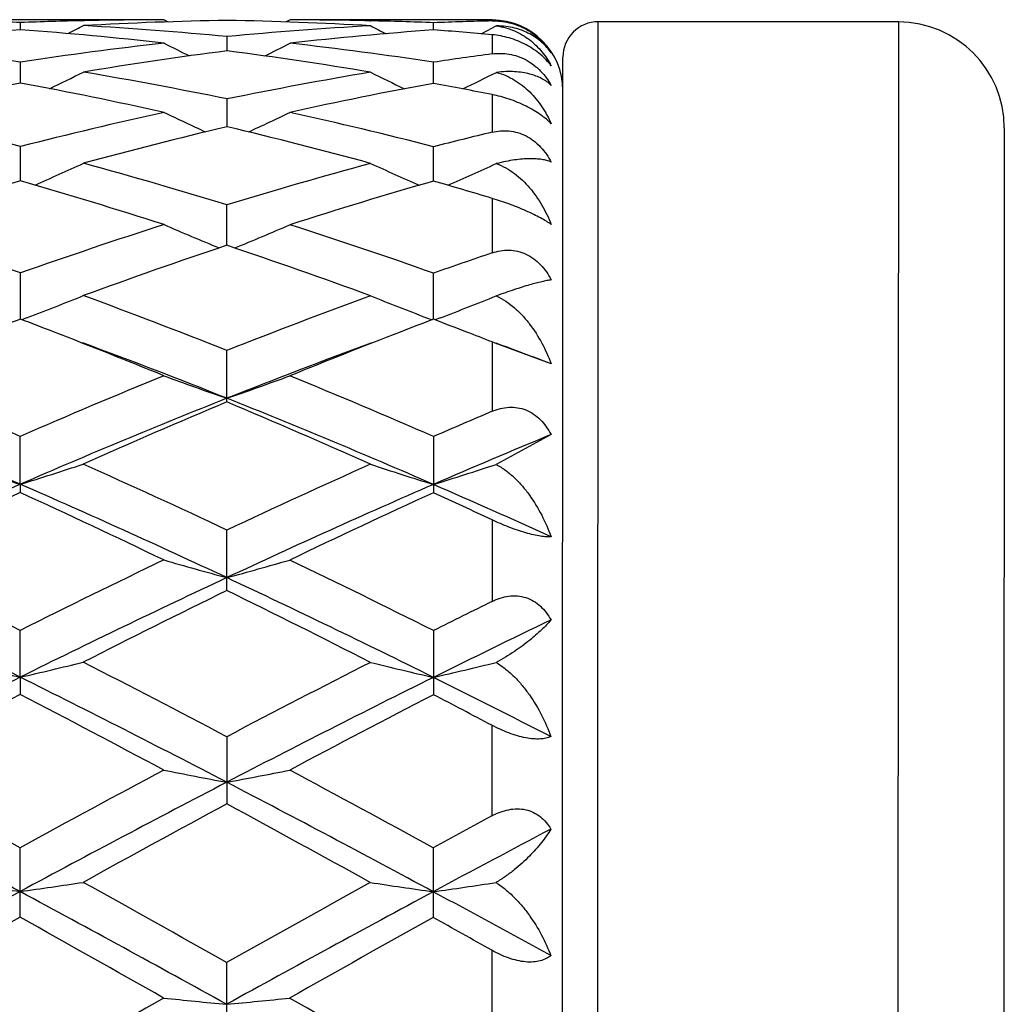
# Model space of a CAD drawing. Units: inches. Extents: x 0 to 11, y 0 to 8.5.
# Drawn here: x 7.9 to 8, y 4.8 to 4.9 of the extents above; entities that cross this region are included whole.
import ezdxf

# ---------------------------------------------------------------- set-up
doc = ezdxf.new("R2010")
doc.units = ezdxf.units.IN
doc.header["$LTSCALE"] = 0.605
doc.header["$MEASUREMENT"] = 0
doc.layers.get('0').update_dxf_attribs({"linetype": 'CONTINUOUS'})

msp = doc.modelspace()

# ---------------------------------------------------------------- linework, layer by layer
at = {"color": 7, "linetype": 'Continuous'}
for p, q in [((7.8861418564, 4.917107172200001), (7.8617422671, 4.9171180499)), ((7.8739419961, 4.9162670783), (7.8739422492, 4.9168723418)), ((7.879281252899999, 4.9170340578), (7.879364139700001, 4.9170360163)), ((7.8861418564, 4.917107172200001), (7.8864775712, 4.9169330379)), ((7.8968392165, 4.917102402699999), (7.896503534400001, 4.9169284225)), ((7.9140206801, 4.9170947434), (7.8968392174, 4.9171024031)), ((7.9036165758, 4.9170252101), (7.9037008825, 4.9170233161)), ((7.909038947999999, 4.9162514064), (7.90903918, 4.9168567077)), ((7.9143694189, 4.9165875439), (7.9137898808, 4.9162891223)), ((7.9140206801, 4.9170947434), (7.9140206426, 4.9170106291)), ((7.922928729800001, 4.7108407515), (7.9230206123, 4.916940731)), ((7.9485206098, 4.916929362799999), (7.9230206123, 4.916940731)), ((7.9485206098, 4.916929362799999), (7.9484287273, 4.7108293832)), ((7.8914896486, 4.9144742017), (7.8914902189, 4.9156788802)), ((7.914020121599999, 4.9158419988), (7.914019397000001, 4.9142165741)), ((7.9199300676, 4.7138420887), (7.9200192752, 4.9139420688)), ((7.8739399986, 4.911728366499999), (7.8739407551, 4.913520949)), ((7.9090369835, 4.9117126508), (7.9090376859, 4.913505350699999)), ((7.914017854, 4.910755593), (7.9140164326, 4.9075672078)), ((7.8914867488, 4.9080249018), (7.8914878601, 4.910388051)), ((7.9575165966, 4.9079253513), (7.9574327387, 4.71982537)), ((7.8739363196, 4.9034306099), (7.8739375545, 4.906341664)), ((7.9090333306, 4.9034148481), (7.909034485299999, 4.9063260997)), ((7.8914822409, 4.8979586662), (7.8914838484, 4.9013894244)), ((7.914013926900001, 4.9019468794), (7.914011863300001, 4.8973180616)), ((7.8739311043, 4.8916927827), (7.8739327703, 4.895610382799999)), ((7.909028137999999, 4.8916770142), (7.9090297012, 4.8955948492)), ((7.8745345335, 4.8918290679), (7.8740529911, 4.8916461483)), ((7.9084249861, 4.8918138025), (7.908906121699999, 4.8916306433)), ((7.9096292871, 4.891812402), (7.909150145700001, 4.8916304106)), ((7.9140084913, 4.889754372), (7.9140058649, 4.8838630044)), ((7.9142761802, 4.8896494762), (7.9140084913, 4.8897543724)), ((7.8914763912, 4.8846622727), (7.8914783378, 4.889028812699999)), ((7.919019259700001, 4.8878955931), (7.9142761802, 4.8896494762)), ((7.873924854199999, 4.8776689948), (7.8739265864, 4.8817395024)), ((7.909023517300001, 4.8817239952), (7.909021388999999, 4.876950088)), ((7.9190165822, 4.8818896316), (7.9143528212, 4.8793575352)), ((7.873924854199999, 4.8776689948), (7.8739244583, 4.8769658813)), ((7.9140017561, 4.8746466221), (7.9139986677, 4.8677191066)), ((7.8914692512, 4.8686467194), (7.8914715402, 4.8737812273)), ((7.8739175513, 4.8612878807), (7.873919240599999, 4.8652620729)), ((7.9090161714, 4.8652465868), (7.9090137433, 4.8598000754)), ((7.8739175513, 4.8612878807), (7.8739168126, 4.859815888)), ((7.91399398, 4.8572042119), (7.9139905483, 4.8495067692)), ((7.8914637168, 4.8562326242), (7.891461173400001, 4.850527465)), ((7.8739083804, 4.8409018575), (7.8739110149, 4.8468113129)), ((7.9090079458, 4.846795841700001), (7.9090053111, 4.8408860324)), ((7.9139854619, 4.838097443500001), (7.9139818189, 4.8299258819)), ((7.8914551682, 4.837057386600001), (7.8914524681, 4.8310008218))]:
    msp.add_line(p, q, dxfattribs=at)
for centre, radius, start, end in [((7.8615880723, 4.6066610836), 0.3104571636, 87.71939827669999, 88.7050830304), ((7.8860227722, 4.606577956600001), 0.3105294584, 91.2439752742, 92.2295395023), ((7.763489085900001, 5.1407265696), 0.2522635336, 296.9914591619, 297.3259592811), ((7.8967228827, 4.6063819105), 0.3107207309, 90.96481642360003, 93.21602868229998), ((7.8613697209, 4.6025443167), 0.3145798773, 84.50560768429999, 86.73411702129998), ((7.886004660399999, 4.6073454688), 0.3097617337, 89.9746232402, 91.2283731081), ((7.921415662, 4.6013962247), 0.3157041648, 93.2185426309, 95.43920496120002), ((7.8859682086, 4.6060046155), 0.311102995, 86.7343082915, 88.9828456653), ((7.8967007589, 4.6073898673), 0.3097125668, 88.7204908763, 89.9743857921), ((8.0198303512, 5.1408590861), 0.2525460446, 242.620914878, 242.9549847452), ((7.896683468200001, 4.6065728643), 0.3105297523, 87.71964822669999, 88.70510812360003), ((7.9211194779, 4.6065799955), 0.31051179, 91.30999451510002, 92.2296248543), ((7.9140180052, 4.911094744), 0.006, 359.9744566708001, 89.9744566708), ((7.9230192749, 4.9139407313), 0.003, 89.9744566708, 179.9744566708), ((7.9485165974, 4.9079293637), 0.009000000000000001, 359.9744566708001, 89.9744566708), ((7.8971467567, 4.5998421617), 0.3172746, 94.1942342814, 96.4071078159), ((7.8503334728, 4.5985832716), 0.3185597978, 83.54606689270001, 85.7499061118), ((7.9322361169, 4.5999021112), 0.3171986289, 94.19386937120001, 96.40726911169999), ((7.8856392587, 4.6010227731), 0.3160959003, 84.84872653800001, 85.7546781857), ((7.798504174800001, 5.1408886489), 0.2524593856, 296.9897907372, 297.1711810295), ((7.8251190937, 4.591443587900001), 0.3257566287, 81.3805153505, 83.5450342635), ((7.9226550037, 4.590045559), 0.3271229218, 96.40881051680002, 98.56418531540001), ((8.0016012951, 5.1413644425), 0.2539994635, 242.962783351, 243.5041661016), ((7.781481440199999, 5.1416415401), 0.2542036048, 296.4467055222, 296.9875727122), ((7.8602047464, 4.5913334822), 0.325851759, 81.3810451821, 83.5449275441), ((7.933789187, 4.5869164268), 0.3302776304, 97.35822767879999, 99.4979279286), ((7.8486710227, 4.5854158381), 0.3318325078, 80.4562962442, 82.5860543015), ((7.9581237382, 4.5874883782), 0.3296915329, 97.6877648778, 98.56230363680001), ((7.7651011537, 5.1424961249), 0.2566332678, 295.7060089911, 296.419967678), ((7.8224355046, 4.574482406700001), 0.3429297737, 78.38349781449999, 80.4569369188), ((7.960777545, 4.5715198244), 0.3458796545, 99.50035714290001, 101.5561918806), ((8.0182082297, 5.1426167254), 0.2568984635, 243.5269398783001, 244.2400698755), ((7.8002057012, 5.1424830439), 0.2566325517, 295.7043779605, 296.4134848756001), ((7.9371137301, 4.5677304501), 0.3497505838, 100.4061789325, 102.4454861449), ((7.809837084500001, 4.5647395047), 0.3528603502, 77.5119227404, 79.53316178369998), ((7.9721637859, 4.5679390989), 0.3495214526, 100.4052641714, 102.4459033944), ((7.846038398999999, 4.5703919891), 0.3470858527, 78.7051645482, 79.54245341560001), ((7.7820640629, 4.5495588877), 0.3684218886, 75.5597447178, 77.5105752785), ((7.9661340188, 4.5468050671), 0.3711694390999999, 102.4462303191, 104.3825300153), ((7.9991630548, 5.144352722), 0.2608584835, 244.3241173657, 245.1804135083), ((7.7839304122, 5.144622178500001), 0.2610539975, 294.7706384541, 295.6261870472), ((7.817117204700001, 4.5493508212), 0.3686192289, 75.5606149411, 77.51039505989999), ((7.978337281, 4.5406898793), 0.3774626072, 103.3023865342, 105.2133211113), ((7.80358786, 4.537924809100001), 0.3803949259, 74.7434805255, 76.6397557534), ((8.0025079982, 4.5417325189), 0.3763851442, 103.5980528597, 104.379622076), ((7.768168429299999, 5.1476170097), 0.2669208949, 293.6300164014, 294.6008294142), ((7.7737478518, 4.5179507608), 0.4011071848, 72.93073807350001, 74.7449034785), ((8.0103678892, 4.5126724279), 0.4064902441, 105.2153645112, 107.0055708214), ((8.0151343227, 5.147736228), 0.2671772605, 245.3461654673, 246.3159485126), ((7.8032664115, 5.1476182375), 0.2669361512, 293.6284254881, 294.5946659808), ((7.9879036436, 4.5061447149), 0.4133093923, 106.0063280759, 107.7741425407), ((7.7579805633, 4.5009021803), 0.4188972015, 72.1858305713, 73.9299845796), ((8.022861471699999, 4.506577978), 0.4128394409, 106.0049539762, 107.7747746978), ((7.7959694252, 4.5106200345), 0.4087434452000001, 73.2139611984, 73.94183675020001), ((7.7253115901, 4.4752184289), 0.4458897286, 70.52996910479999, 72.18427322720001), ((8.0236465637, 4.4707432153), 0.4504734508, 107.7739317512, 109.4113304627), ((7.9955541654, 5.152599918), 0.2755423994, 246.6024967973, 247.6607819236), ((7.7875577301, 5.1528601615), 0.275727616, 292.2902591488, 293.3477278932), ((7.760293917699999, 4.4748521708), 0.4462585963, 70.5311055601, 72.18403513300001), ((8.0378576789, 4.460510069), 0.4612884263000001, 108.5008374911, 110.1066749861), ((7.743136330800001, 4.4561223375), 0.466074956, 69.8511856542, 71.4405880886), ((8.0617001124, 4.4622570516), 0.4594452103, 108.7505829267, 109.4080083665), ((7.7722971578, 5.160305893), 0.2872843306, 290.8470944186, 291.8635210741), ((7.706721215599999, 4.4233332644), 0.5010065249, 68.36010362029998, 69.8532291321), ((8.079089761599999, 4.4145616613), 0.5102128224, 110.1083507367, 111.5745850335), ((8.0110079479, 5.1604395838), 0.2875466478, 248.0836317607, 249.0991148409), ((7.8073906822, 5.1603200964), 0.2873136166, 290.8451327462, 291.8578902565), ((8.0536607186, 4.417382484), 0.5072208728, 110.7531269124, 111.0957124843), ((7.6930419486, 4.4156791195), 0.5092247597, 68.8518756247, 69.1928002259), ((8.088518668899999, 4.4179562925), 0.5065848692, 110.7514798037, 111.094650518), ((7.7281865921, 4.4158228075), 0.5090587543999999, 68.85062310939999, 69.1914448236), ((7.6833288329, 4.3908183308), 0.5359155032, 67.7643363163, 68.8422896009), ((8.095835428400001, 4.3990509711), 0.5268566642, 111.0970684706, 112.1931583707), ((7.7246555761, 4.4067015056), 0.5188396653, 68.59521212770001, 68.8503795923), ((7.694876118400001, 4.391472817099999), 0.5312156567, 68.2785165528, 69.69157117510002), ((8.0899372014, 4.3853061623), 0.5376332672999999, 110.2666019003, 111.6624531652), ((7.7341078875, 4.4025443595), 0.5193823597, 69.1439271644, 69.6950114456), ((7.6435379402, 4.353287466499999), 0.5764897939, 66.4442962003, 67.76033126739999), ((8.1067558153, 4.346196325), 0.583965705, 112.1980260912, 113.4971592349), ((7.9912269477, 5.1724629052), 0.3043073523, 249.7956291597, 250.8649884331), ((7.791910453300001, 5.1727281603), 0.3044975777, 289.0858481501, 290.1544582647), ((7.6783668392, 4.3526237275), 0.5771911265, 66.4456226341, 67.7600513518), ((7.6370062515, 4.3341428712), 0.5929174237, 66.4480057029, 68.2850344464), ((8.1170060554, 4.3179652347), 0.6102104305, 111.6905301788, 113.4754662588), ((8.1247514662, 4.3291140694), 0.6025371911999999, 112.7775688066, 114.0419463445), ((7.654624263400001, 4.3221979752), 0.6102991206, 65.9158388019, 67.1641779222), ((7.6718917589, 4.3336323663), 0.5934554824, 66.44837108000002, 68.2837434869), ((8.1479276984, 4.3321218344), 0.5992810216, 112.9754989531, 113.4938941371), ((8.1587455663, 4.3024017996), 0.6271173202, 112.4744464013, 113.4662535856), ((7.9714501497, 5.1909008205), 0.3280630426, 251.7250595857, 252.7059285709), ((7.7767345677, 5.1908391675), 0.3279047253, 287.2413831689, 288.2227969822), ((7.6056775409, 4.2672211104), 0.6705172522, 64.7715104896, 65.91830534430001), ((8.1835652984, 4.2520029149), 0.6869694559, 114.0434351669, 115.1628023614), ((8.006588817599999, 5.1910031688), 0.3281881831, 251.7245953926, 252.705118485), ((7.8118249041, 5.190868893399999), 0.3279501488, 287.2401459314, 288.2179567547), ((8.1584070226, 4.2232951608), 0.713537118, 113.4964894791, 115.042584938), ((7.5960279277, 4.2394192596), 0.6961245765999999, 64.8867223305, 66.4714651843), ((8.1934208878, 4.2234493259), 0.7133481268, 113.4958044476, 115.0423063563), ((7.6393245134, 4.2580403967), 0.6757638270999999, 65.55090993449998, 66.47806969989999), ((8.167295153, 4.2344520319), 0.7063217477, 114.5413557616, 115.6343448682), ((7.5726133802, 4.2190457205), 0.7236347859000001, 64.32660147490002, 65.3933976732), ((8.201596748, 4.2361197696), 0.7044599616, 114.5393848641, 115.6352561817), ((7.6203146872, 4.2461960832), 0.6936873751, 64.9524079416, 65.40563456699999), ((7.5124722139, 4.1447627926), 0.8060788831999999, 63.35882430180001, 64.3247529385), ((8.240568025, 4.1325498429), 0.8193281047, 115.6330855596, 116.5833569075), ((7.986765753899999, 5.2192178367), 0.3622381121, 253.8686508759, 254.7473482886), ((7.796416428500001, 5.2195175989), 0.3624635535, 285.2031449107, 286.0812262066), ((7.5469294325, 4.1434264951), 0.8075463153, 63.3602758432, 64.3244429144), ((7.504374686599999, 4.1179698004), 0.8301106536, 63.56559108770001, 64.91025134979999), ((8.2564199277, 4.0893695524), 0.8614905534, 115.0637599923, 116.3594191522), ((7.5390472653, 4.1170853821), 0.8310774752, 63.56604882010001, 64.9091506807), ((8.266898803, 4.1009454512), 0.8545832819, 116.0600565362, 116.9743449813), ((7.5091479094, 4.0888352036), 0.8684904193999999, 62.9828090164, 63.882486048), ((8.2885077447, 4.1067709546), 0.8481150505, 116.2046168907, 116.580384317), ((8.305708474600001, 4.0604103302), 0.8937257406, 115.637878184, 116.3507669009), ((7.967258205399999, 5.2645754052), 0.4139484329, 256.2073990845, 256.9683885264), ((7.780988392699999, 5.264473168399999), 0.4137562142, 282.9792886196, 283.7406892013), ((7.4311208289, 3.9835707769), 0.9866378638, 62.18764619299999, 62.9855268359), ((8.366791138, 3.9526655759), 1.0209650181, 116.975832352, 117.7469108441), ((8.002394858999999, 5.2647107471), 0.414104545, 256.2070381694, 256.9677613984), ((7.8160771885, 5.2645238325), 0.4138227604, 282.978335834, 283.7369297740001), ((8.3486276364, 3.9041390513), 1.0684023337, 116.3796947217, 117.4352945363), ((7.415488652200001, 3.938265989), 1.0305952008, 62.49389851479999, 63.5882054452), ((8.3834138905, 3.9047213943), 1.0677284547, 116.3790139261, 117.4352785514), ((7.469121186900001, 3.9753101528), 0.9891586678000001, 62.94698388660001, 63.594913167), ((8.360537051, 3.9178546971), 1.0602311737, 117.3210245472, 118.0658032956), ((7.369010136799999, 3.8851679071), 1.0976654489, 61.89468320079999, 62.61403476899999), ((8.3935667529, 3.9217548491), 1.0558032323, 117.3188920955, 118.0667893113), ((7.4332339022, 3.9409278566), 1.0347427756, 62.3145001052, 62.6254785574), ((7.2575250792, 3.7222119358), 1.2824411801, 61.27312613780001, 61.8927191061), ((8.503564037, 3.695288726), 1.3124279775, 118.0644430573, 118.6698565636), ((7.9830193865, 5.339506284700001), 0.4956712357, 258.72580642, 259.355533695), ((7.800272119700001, 5.3398908994), 0.4959815011, 280.5945135177, 281.2237949670001), ((7.290817268500001, 3.7188326303), 1.2862584187, 61.2746478066, 61.8923975002), ((7.242751200599999, 3.6728205107), 1.3296173936, 61.66072658699999, 62.51628759839999), ((8.5385786487, 3.6069163604), 1.4035315955, 117.4557341033, 118.2662259082), ((7.2768044655, 3.6708435819), 1.3318390461, 61.66125585590001, 62.51539259489999), ((8.55574711, 3.6188912825), 1.3993582426, 118.3403109742, 118.9095019465), ((7.210238030599999, 3.59047251), 1.4324117634, 61.0469529813, 61.6030269953), ((8.5722280352, 3.6337518344), 1.3825109948, 118.4321262742, 118.6672068236), ((8.612143550499999, 3.5349214825), 1.4851449462, 117.8213785601, 118.2582674583), ((7.9641180548, 5.4753072362), 0.6386243665, 261.3945643509999, 261.8795499817), ((7.7843122687, 5.475112933999999), 0.638345904, 278.0685820468, 278.553817259), ((7.029268050800001, 3.3072964889), 1.7559997236, 60.59399772470001, 61.04978581840001), ((8.8038904776, 3.2138357404), 1.8620920241, 118.911109308, 119.3409422311), ((7.999253194700001, 5.475527092999999), 0.6388629403, 261.3943339324, 261.8791510228), ((7.819400183099999, 5.475209549800001), 0.6384583849000001, 278.0679778817, 278.5514198549001), ((8.8209152999, 3.0832637606), 1.9984481452, 118.285841705, 118.858876881), ((6.985839287799999, 3.1950039286), 1.8721227623, 61.07027214129999, 61.6819646422), ((8.8545238948, 3.085965496), 1.9953498612, 118.2851812068, 118.8591059887), ((7.080418582999999, 3.3049406153), 1.7471122824, 61.3159295639, 61.68873026039999), ((8.8395464954, 3.1064615179), 1.9851297847, 119.1065823897, 119.5104990752), ((6.84365007, 2.9952894681), 2.113697537, 60.44952416660001, 60.82885820029999), ((8.8668441155, 3.12029707), 1.9692337473, 119.104354245, 119.5115284075), ((6.980754676599999, 3.177278586), 1.9050561609, 60.66793071910001, 60.8395942603), ((6.354911948300001, 2.177453608), 3.0541672716, 60.17516426939999, 60.43856542619999), ((9.3641842048, 2.222522839), 3.0007904222, 119.5092027806, 119.7772794285), ((7.9806676538, 5.762569993200001), 0.9333322803, 264.1849608877, 264.5149108793), ((7.803000036799999, 5.7632578849), 0.9339446725, 275.4346017355, 275.764307447), ((6.4763290238, 2.3287534604), 2.8799623717, 60.1678103366, 60.44714214179999), ((6.376445529, 2.1536256062), 3.06137351, 60.71560502729999, 61.0913826462)]:
    msp.add_arc(centre, radius, start, end, dxfattribs=at)
for points, knots in [([(7.9140206426, 4.9170106291), (7.9142537298, 4.9170159579), (7.9147331533, 4.9169972036), (7.915458934099999, 4.916875810400001), (7.916189857000001, 4.9166518558), (7.9168981835, 4.916325129100001), (7.9175543916, 4.9159068892), (7.918135338099999, 4.9154178131), (7.918629281, 4.9148815574), (7.918907014099999, 4.914496417300001), (7.919031032, 4.9143018138)], [0, 0, 0, 0, 0.1175549481, 0.241191861, 0.3700367893, 0.5018402386999999, 0.6332891845, 0.7612075502, 0.883648287, 1, 1, 1, 1]), ([(7.919031032, 4.9143018138), (7.9189169323, 4.9144640275), (7.9186680736, 4.9147781075), (7.9182383114, 4.9152070738), (7.917749398, 4.9155921833), (7.9171995058, 4.9159275423), (7.9165866567, 4.9162067639), (7.9159081008, 4.9164210762), (7.915161874500001, 4.9165587797), (7.914639602799999, 4.9165887588), (7.9143694189, 4.9165875439)], [0, 0, 0, 0, 0.1102277093, 0.2221423525, 0.3367589297, 0.4553257153, 0.5792710195, 0.7101651461, 0.8498306279000001, 1, 1, 1, 1]), ([(7.9143694189, 4.9165875439), (7.9146424204, 4.9165544146), (7.9151716292, 4.9164486872), (7.9159178874, 4.9161825094), (7.9165955951, 4.9158316537), (7.9172070604, 4.9154107886), (7.9177554244, 4.914930400799999), (7.918403827100001, 4.914222736), (7.9188042916, 4.913621098), (7.9190305413, 4.9132009978)], [0, 0, 0, 0, 0.1378870223, 0.2693636538, 0.3960468619, 0.5194319895, 0.6406750181, 0.7607567920999999, 1, 1, 1, 1]), ([(7.9190305413, 4.9132009978), (7.9187681007, 4.9135477253), (7.9181142192, 4.9142275598), (7.916896359600001, 4.9150419502), (7.915493742000001, 4.9156089191), (7.9145014294, 4.9157986118), (7.914020121599999, 4.9158419988)], [0, 0, 0, 0, 0.2244234115, 0.482308013, 0.7505930634, 1, 1, 1, 1]), ([(7.914019397000001, 4.9142165741), (7.914250728200001, 4.914247794700001), (7.9147280021, 4.9142778912), (7.9154563768, 4.9142132699), (7.9161905448, 4.914026571), (7.916901730299999, 4.9137141591), (7.917559467899999, 4.9132866435), (7.9181404324, 4.9127669061), (7.9186334032, 4.912182318), (7.918907216699999, 4.9117593234), (7.9190298025, 4.9115439568)], [0, 0, 0, 0, 0.1160161942, 0.2367034316, 0.3620059659000001, 0.4908211862, 0.6210211953, 0.7502510546, 0.8768358247, 1, 1, 1, 1]), ([(7.9190298025, 4.9115439568), (7.9189137019, 4.911652175), (7.918659239099999, 4.9118578242), (7.9180649436, 4.9122208091), (7.9173613255, 4.9124841163), (7.916575191900001, 4.9126460112), (7.915897396799999, 4.9127157519), (7.915152854600001, 4.912720518), (7.9146361009, 4.912676047), (7.914367659500001, 4.9126411116)], [0, 0, 0, 0, 0.0964461924, 0.1980812847, 0.4222168298, 0.5481611618, 0.6853510193000001, 0.8355011924, 1, 1, 1, 1]), ([(7.914367659500001, 4.9126411116), (7.9146438356, 4.9125741202), (7.915179278099999, 4.9123946096), (7.9159240187, 4.912010630299999), (7.9165999348, 4.911537614599999), (7.9174122052, 4.9108112071), (7.918275970700001, 4.909745325899999), (7.918803164, 4.9087838725), (7.9190283491, 4.9082838128)], [0, 0, 0, 0, 0.1293047986, 0.2555958463, 0.3800497985, 0.5036431188, 0.7504661497, 1, 1, 1, 1]), ([(7.9190283491, 4.9082838128), (7.9188995346, 4.9084155201), (7.918610600499999, 4.9086818169), (7.918115597000001, 4.9090622667), (7.917535444299999, 4.909436556499999), (7.9168821789, 4.9097904826), (7.9161784004, 4.9101089311), (7.915228891900001, 4.9104632812), (7.9144998238, 4.9106593372), (7.914017854, 4.9107555931)], [0, 0, 0, 0, 0.0976361708, 0.2078824153, 0.3304945997, 0.4631426013, 0.601291508, 0.7395240712000001, 1, 1, 1, 1]), ([(7.9140164326, 4.9075672078), (7.914245799400001, 4.9076226791), (7.914719716, 4.907700058000001), (7.9154500405, 4.9076955456), (7.916187335, 4.9075540829), (7.9169016165, 4.907268335099999), (7.9175611187, 4.9068479067), (7.918142255199999, 4.906317330799999), (7.9186344379, 4.9057067975), (7.9189053397, 4.9052615839), (7.9190269, 4.9050334099)], [0, 0, 0, 0, 0.1165794408, 0.2360751002, 0.3590029445, 0.4852490166, 0.6138329307, 0.7432774148000001, 0.8722775046, 1, 1, 1, 1]), ([(7.9190269, 4.9050334099), (7.9189066462, 4.9050823462), (7.918643839500001, 4.9051675295), (7.9182134249, 4.9052541699), (7.9177247181, 4.9053046956), (7.9171760792, 4.9053162884), (7.9165651742, 4.9052860039), (7.9158893855, 4.9052098487), (7.915146792100001, 4.9050830738), (7.9146323589, 4.9049671463), (7.9143642084, 4.9048999061)], [0, 0, 0, 0, 0.0823477868, 0.1746645998, 0.2780231389, 0.3935594997, 0.5224024775, 0.6656981605, 0.824652947, 1, 1, 1, 1]), ([(7.9143642084, 4.9048999061), (7.914643204500001, 4.9048010049), (7.9151829897, 4.9045537976), (7.9159256343, 4.9040677568), (7.9165997795, 4.9034916611), (7.9174130612, 4.902625085), (7.9182742831, 4.9013890739), (7.918799375599999, 4.9003019558), (7.919024539800001, 4.8997392233)], [0, 0, 0, 0, 0.1242086387, 0.2477837239, 0.3713579227, 0.4954109254, 0.7456689234999999, 1, 1, 1, 1]), ([(7.919024539800001, 4.8997392233), (7.9188921782, 4.8998298309), (7.918596762999999, 4.9000175592), (7.9181023192, 4.9002973043), (7.9175231184, 4.9005926642), (7.916871144299999, 4.9008947206), (7.9161689538, 4.9011915506), (7.9152168372, 4.9015590595), (7.914493341699999, 4.9018022714), (7.914013926900001, 4.901946879700001)], [0, 0, 0, 0, 0.0876109766, 0.1910499563, 0.3101874055, 0.442623097, 0.5834324968, 0.7264953604000001, 1, 1, 1, 1]), ([(7.914011863300001, 4.8973180616), (7.9142394602, 4.8973953105), (7.9147094899, 4.8975162689), (7.9154405358, 4.8975725757), (7.9161801657, 4.8974827881), (7.916897491499999, 4.897235528), (7.9175591371, 4.8968386365), (7.9181409015, 4.8963175186), (7.9186327147, 4.8957042792), (7.9189015968, 4.8952529915), (7.919022436100001, 4.8950203696)], [0, 0, 0, 0, 0.1190347418, 0.23915317, 0.3610877819, 0.485402997, 0.6121114166, 0.7406366406, 0.8701753956999999, 1, 1, 1, 1]), ([(7.919022436100001, 4.8950203696), (7.9188986497, 4.8950038325), (7.9186316439, 4.894959489100001), (7.9182036226, 4.894869037699999), (7.9177168037, 4.8947485518), (7.9169423311, 4.894533768500001), (7.915813028400001, 4.8941768068), (7.914873849199999, 4.8938475692), (7.9143591981, 4.8936614177)], [0, 0, 0, 0, 0.07702253190000001, 0.1668395493, 0.2697531741, 0.3862711343, 0.662467745, 1, 1, 1, 1]), ([(7.9143591981, 4.8936614177), (7.9149215253, 4.8934067882), (7.9157043933, 4.8928741828), (7.9165956759, 4.8920040545), (7.917408881799999, 4.8910322903), (7.9182677676, 4.889676027799999), (7.9187935442, 4.8885008887), (7.919019259700001, 4.8878955931)], [0, 0, 0, 0, 0.2441595077, 0.367829389, 0.4924905677, 0.7444807195, 1, 1, 1, 1]), ([(7.9140058649, 4.8838630044), (7.9142321689, 4.8839589371), (7.914698594500001, 4.8841181178), (7.9154289379, 4.8842330169), (7.9161694241, 4.8841991398), (7.9168891788, 4.8840010798), (7.9175533163, 4.8836437212), (7.918136408200001, 4.8831521382), (7.918628470700001, 4.882559452), (7.918896205199999, 4.882118232), (7.9190165822, 4.8818896316)], [0, 0, 0, 0, 0.1230424755, 0.2455256879, 0.3680002422, 0.4912621896, 0.61601491, 0.7425368903, 0.8706701806999999, 1, 1, 1, 1]), ([(7.9143528212, 4.8793575352), (7.9146348964, 4.8792069755), (7.915177517899999, 4.8788568945), (7.9159170435, 4.8782278132), (7.9165891898, 4.8775158842), (7.9174005558, 4.8764786294), (7.9182578972, 4.875055313), (7.918786041000001, 4.8738339035), (7.9190127118, 4.8732080663)], [0, 0, 0, 0, 0.121855313, 0.2450163741, 0.3692315452, 0.494339284, 0.7463278749, 1, 1, 1, 1]), ([(7.9190127118, 4.8732080663), (7.9188778088, 4.8732005348), (7.9185764458, 4.873204315400001), (7.918080736799999, 4.873259067), (7.917500635700001, 4.8733700933), (7.916848352100001, 4.8735396209), (7.9161464538, 4.8737631678), (7.9151835647, 4.8741183874), (7.9144699533, 4.8744278346), (7.9140017561, 4.8746466225)], [0, 0, 0, 0, 0.0771505553, 0.1716654846, 0.2844594629, 0.4141006899, 0.5562781993, 0.70490656, 1, 1, 1, 1]), ([(7.9139986677, 4.8677191066), (7.914224283899999, 4.8678301324), (7.9146880441, 4.8680210272), (7.915416548500001, 4.8681894962), (7.916156042999999, 4.86821299), (7.9168768324, 4.8680729352), (7.917543434700001, 4.8677700763), (7.918128666599999, 4.8673273139), (7.918621804400001, 4.8667777044), (7.918889381900001, 4.866362129800001), (7.9190095634, 4.8661458026)], [0, 0, 0, 0, 0.1281713092, 0.2545577295, 0.3791649398, 0.5024946714, 0.6254742095, 0.7490625381999999, 0.8738601298, 1, 1, 1, 1]), ([(7.9190095634, 4.8661458026), (7.9188902877, 4.8660053082), (7.918631259, 4.8657189063), (7.918034411900001, 4.8651245208), (7.917133943600001, 4.8643480713), (7.915848274199999, 4.8634113), (7.914876825599999, 4.8628239524), (7.9143453228, 4.8625379486)], [0, 0, 0, 0, 0.093307377, 0.1953844896, 0.4263200838, 0.6944209884, 1, 1, 1, 1]), ([(7.9143453228, 4.8625379486), (7.9146275357, 4.8623702562), (7.9151693399, 4.8619898075), (7.915908228099999, 4.8613244708), (7.9165801338, 4.860584463), (7.9173893585, 4.8595226847), (7.918245081699999, 4.8580882331), (7.9187771387, 4.8568644765), (7.9190051477, 4.8562410762)], [0, 0, 0, 0, 0.1235476485, 0.2482346482, 0.3735418659, 0.4991627754, 0.7501807139, 1, 1, 1, 1]), ([(7.9190051477, 4.8562410762), (7.9187231352, 4.8561198627), (7.9182179828, 4.8560254529), (7.917494887899999, 4.8560385279), (7.916839019199999, 4.8561312327), (7.9161353374, 4.8563055246), (7.9154109111, 4.8565513908), (7.9146919454, 4.856853359700001), (7.9142237054, 4.8570836827), (7.91399398, 4.8572042124)], [0, 0, 0, 0, 0.1757336979, 0.2869103495, 0.4139714224, 0.5538544069, 0.7014350621, 0.8514795554000001, 1, 1, 1, 1]), ([(7.9139905483, 4.8495067692), (7.9142160912, 4.8496288696), (7.914678474, 4.8498441707), (7.9154045772, 4.8500589123), (7.9161414353, 4.8501382861), (7.9168611912, 4.8500622115), (7.9175293896, 4.8498269877), (7.9181173676, 4.849451048), (7.918612594600001, 4.8489656885), (7.9188813229, 4.8485902551), (7.919001649299999, 4.8483939093)], [0, 0, 0, 0, 0.133906617, 0.2653861366, 0.3936346209, 0.5183474283, 0.640075824, 0.7600948956, 0.8797673089, 1, 1, 1, 1]), ([(7.919001649299999, 4.8483939093), (7.9187601861, 4.8479975228), (7.9181910338, 4.8471922266), (7.917152292100001, 4.8460260693), (7.9161071411, 4.8450835403), (7.9151423772, 4.8443581708), (7.9146131561, 4.8440138363), (7.914336991, 4.8438490254)], [0, 0, 0, 0, 0.2119683041, 0.4490444686, 0.7119760925, 0.8531263423000001, 1, 1, 1, 1]), ([(7.914336991, 4.8438490254), (7.9146185327, 4.8436711383), (7.9151584213, 4.8432760908), (7.9158971916, 4.8425999026), (7.9165692272, 4.841860050299999), (7.9173755811, 4.8408157404), (7.9182295205, 4.8394262295), (7.918767046, 4.8382446346), (7.918996858, 4.8376466549)], [0, 0, 0, 0, 0.1268267988, 0.2539972926, 0.3808338395, 0.5069783082, 0.7560355525, 1, 1, 1, 1]), ([(7.918996858, 4.8376466549), (7.9188712325, 4.837547768399999), (7.918584624299999, 4.8373675262), (7.918081707100001, 4.8371816469), (7.9174929099, 4.8370878751), (7.9168328352, 4.8370989642), (7.916125431599999, 4.8372170949), (7.9153989775, 4.8374329782), (7.9146790697, 4.8377295056), (7.914213632, 4.8379692376), (7.9139854619, 4.838097444)], [0, 0, 0, 0, 0.0902955674, 0.1896435784, 0.3008345091, 0.4250566232, 0.5608755225, 0.7046545531, 0.8521831834, 1, 1, 1, 1])]:
    msp.add_open_spline(points, degree=3, knots=knots, dxfattribs=at)

doc.saveas('drawing.dxf')
